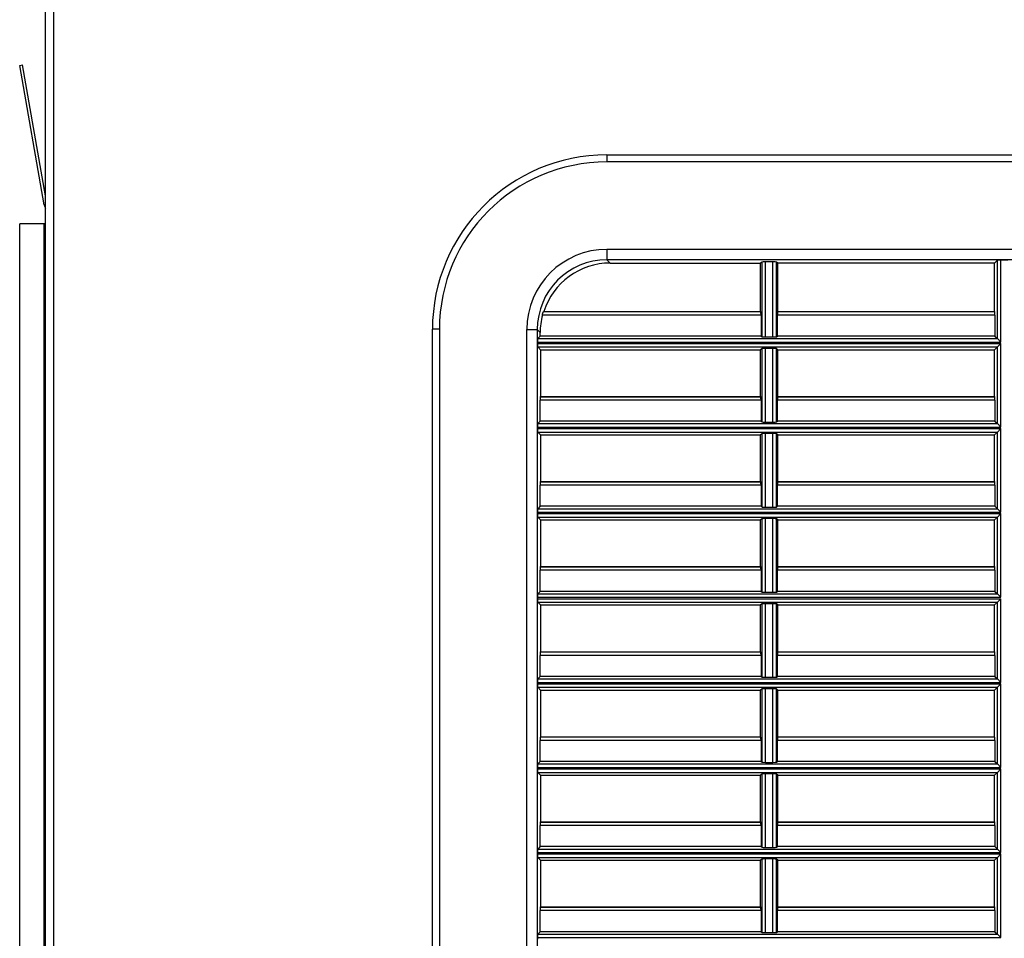
# Model space of a CAD drawing. Units: millimetres. Extents: x -2020 to 3836, y -2653 to 832.
# Drawn here: x -1592 to -1451, y -199 to -67 of the extents above; entities that cross this region are included whole.
import ezdxf

# ---------------------------------------------------------------- set-up
doc = ezdxf.new("R2010")
doc.units = ezdxf.units.MM

msp = doc.modelspace()

# ---------------------------------------------------------------- linework, layer by layer
at = {"color": 7, "linetype": 'Continuous', "lineweight": 25}
for p, q in [((-1588.56, -346.35), (-1588.56, 338.14)), ((-1587.36, -346.35), (-1587.36, 338.38)), ((-1592.26, -73.51), (-1591.87, -73.44)), ((-1588.56, -92.23), (-1591.87, -73.44)), ((-1588.73, -93.52), (-1592.26, -73.51)), ((-1508.06, -86.35), (-1054.06, -86.35)), ((-1508.06, -86.35), (-1508.06, -87.35)), ((-1054.06, -87.35), (-1508.06, -87.35)), ((-1588.56, -93.49), (-1588.73, -93.52)), ((-1592.26, -321.24), (-1592.26, -96.24)), ((-1588.73, -96.24), (-1592.26, -96.24)), ((-1588.73, -341.56), (-1588.73, -96.24)), ((-1588.56, -96.24), (-1588.73, -96.24)), ((-1508.03, -99.88), (-1054.08, -99.88)), ((-1508.03, -99.88), (-1508.03, -101.38)), ((-1054.08, -101.38), (-1508.03, -101.38)), ((-1507.56, -101.85), (-1508.03, -101.38)), ((-1484.23, -101.68), (-1485.28, -101.68)), ((-1485.28, -112.45), (-1485.28, -101.68)), ((-1484.23, -112.45), (-1484.23, -101.68)), ((-1452.03, -101.45), (-1452.43, -101.85)), ((-1452.03, -112.68), (-1452.03, -101.45)), ((-1450.53, -101.43), (-1451.53, -101.43)), ((-1451.53, -113.18), (-1451.53, -101.43)), ((-1507.56, -101.85), (-1486, -101.85)), ((-1485.78, -101.7), (-1486, -101.85)), ((-1486, -108.78), (-1486, -101.85)), ((-1485.78, -112.43), (-1485.78, -101.7)), ((-1483.5, -101.85), (-1483.73, -101.7)), ((-1483.73, -112.43), (-1483.73, -101.7)), ((-1452.43, -101.85), (-1483.5, -101.85)), ((-1483.5, -108.78), (-1483.5, -101.85)), ((-1452.43, -108.78), (-1452.43, -101.85)), ((-1485.93, -109.31), (-1517.29, -109.31)), ((-1517.13, -108.81), (-1485.95, -108.81)), ((-1517.07, -108.78), (-1486, -108.78)), ((-1485.95, -108.81), (-1486, -108.78)), ((-1485.93, -109.31), (-1485.93, -112.33)), ((-1483.58, -112.33), (-1483.58, -109.31)), ((-1452.38, -109.31), (-1483.58, -109.31)), ((-1483.5, -108.78), (-1483.55, -108.81)), ((-1483.55, -108.81), (-1452.4, -108.81)), ((-1483.5, -108.78), (-1452.43, -108.78)), ((-1452.4, -108.81), (-1452.43, -108.78)), ((-1452.38, -109.31), (-1452.38, -112.33)), ((-1533.06, -310.35), (-1533.06, -111.35)), ((-1532.06, -111.35), (-1533.06, -111.35)), ((-1532.06, -111.35), (-1532.06, -310.35)), ((-1519.53, -310.33), (-1519.53, -111.37)), ((-1519.53, -111.37), (-1518.03, -111.37)), ((-1518.03, -111.37), (-1518.03, -310.33)), ((-1518.03, -111.37), (-1517.61, -111.8)), ((-1517.61, -112.33), (-1517.96, -112.68)), ((-1517.96, -112.68), (-1452.03, -112.68)), ((-1517.61, -112.33), (-1517.61, -111.8)), ((-1485.93, -112.33), (-1517.61, -112.33)), ((-1485.93, -112.33), (-1485.78, -112.43)), ((-1485.28, -112.45), (-1484.23, -112.45)), ((-1483.73, -112.43), (-1483.58, -112.33)), ((-1452.38, -112.33), (-1483.58, -112.33)), ((-1452.38, -112.33), (-1452.03, -112.68)), ((-1452.03, -112.68), (-1451.53, -113.18)), ((-1517.97, -113.18), (-1517.97, -113.38)), ((-1517.97, -113.18), (-1451.53, -113.18)), ((-1517.97, -113.38), (-1451.53, -113.38)), ((-1517.96, -113.88), (-1517.55, -114.28)), ((-1517.96, -113.88), (-1452.03, -113.88)), ((-1517.55, -114.28), (-1517.55, -120.98)), ((-1517.55, -114.28), (-1486, -114.28)), ((-1485.78, -114.12), (-1486, -114.28)), ((-1486, -120.98), (-1486, -114.28)), ((-1485.78, -124.63), (-1485.78, -114.12)), ((-1484.23, -114.1), (-1485.28, -114.1)), ((-1485.28, -124.65), (-1485.28, -114.1)), ((-1484.23, -124.65), (-1484.23, -114.1)), ((-1483.5, -114.28), (-1483.73, -114.12)), ((-1483.73, -124.63), (-1483.73, -114.12)), ((-1483.5, -114.28), (-1452.43, -114.28)), ((-1483.5, -120.98), (-1483.5, -114.28)), ((-1452.03, -113.88), (-1452.43, -114.28)), ((-1452.43, -120.98), (-1452.43, -114.28)), ((-1451.53, -113.38), (-1452.03, -113.88)), ((-1452.03, -124.88), (-1452.03, -113.88)), ((-1451.53, -125.38), (-1451.53, -113.38)), ((-1517.55, -120.98), (-1517.59, -121.01)), ((-1517.59, -121.01), (-1485.95, -121.01)), ((-1517.55, -120.98), (-1486, -120.98)), ((-1485.95, -121.01), (-1486, -120.98)), ((-1483.5, -120.98), (-1483.55, -121.01)), ((-1483.55, -121.01), (-1452.4, -121.01)), ((-1483.5, -120.98), (-1452.43, -120.98)), ((-1452.4, -121.01), (-1452.43, -120.98)), ((-1517.61, -124.53), (-1517.61, -121.51)), ((-1485.93, -121.51), (-1517.61, -121.51)), ((-1485.93, -121.51), (-1485.93, -124.53)), ((-1483.58, -124.53), (-1483.58, -121.51)), ((-1452.38, -121.51), (-1483.58, -121.51)), ((-1452.38, -121.51), (-1452.38, -124.53)), ((-1517.97, -125.38), (-1517.97, -125.58)), ((-1517.97, -125.38), (-1451.53, -125.38)), ((-1517.97, -125.58), (-1451.53, -125.58)), ((-1517.61, -124.53), (-1517.96, -124.88)), ((-1517.96, -124.88), (-1452.03, -124.88)), ((-1485.93, -124.53), (-1517.61, -124.53)), ((-1485.93, -124.53), (-1485.78, -124.63)), ((-1485.28, -124.65), (-1484.23, -124.65)), ((-1483.73, -124.63), (-1483.58, -124.53)), ((-1452.38, -124.53), (-1483.58, -124.53)), ((-1452.38, -124.53), (-1452.03, -124.88)), ((-1452.03, -124.88), (-1451.53, -125.38)), ((-1451.53, -125.58), (-1452.03, -126.08)), ((-1451.53, -137.58), (-1451.53, -125.58)), ((-1517.96, -126.08), (-1517.55, -126.48)), ((-1517.96, -126.08), (-1452.03, -126.08)), ((-1517.55, -126.48), (-1517.55, -133.18)), ((-1517.55, -126.48), (-1486, -126.48)), ((-1485.78, -126.32), (-1486, -126.48)), ((-1486, -133.18), (-1486, -126.48)), ((-1485.78, -136.83), (-1485.78, -126.32)), ((-1484.23, -126.3), (-1485.28, -126.3)), ((-1485.28, -136.85), (-1485.28, -126.3)), ((-1484.23, -136.85), (-1484.23, -126.3)), ((-1483.5, -126.48), (-1483.73, -126.32)), ((-1483.73, -136.83), (-1483.73, -126.32)), ((-1483.5, -126.48), (-1452.43, -126.48)), ((-1483.5, -133.18), (-1483.5, -126.48)), ((-1452.03, -126.08), (-1452.43, -126.48)), ((-1452.43, -133.18), (-1452.43, -126.48)), ((-1452.03, -137.08), (-1452.03, -126.08)), ((-1517.61, -136.73), (-1517.61, -133.71)), ((-1485.93, -133.71), (-1517.61, -133.71)), ((-1517.55, -133.18), (-1517.59, -133.21)), ((-1517.59, -133.21), (-1485.95, -133.21)), ((-1517.55, -133.18), (-1486, -133.18)), ((-1485.95, -133.21), (-1486, -133.18)), ((-1485.93, -133.71), (-1485.93, -136.73)), ((-1483.58, -136.73), (-1483.58, -133.71)), ((-1452.38, -133.71), (-1483.58, -133.71)), ((-1483.5, -133.18), (-1483.55, -133.21)), ((-1483.55, -133.21), (-1452.4, -133.21)), ((-1483.5, -133.18), (-1452.43, -133.18)), ((-1452.4, -133.21), (-1452.43, -133.18)), ((-1452.38, -133.71), (-1452.38, -136.73)), ((-1517.61, -136.73), (-1517.96, -137.08)), ((-1485.93, -136.73), (-1517.61, -136.73)), ((-1485.93, -136.73), (-1485.78, -136.83)), ((-1485.28, -136.85), (-1484.23, -136.85)), ((-1483.73, -136.83), (-1483.58, -136.73)), ((-1452.38, -136.73), (-1483.58, -136.73)), ((-1452.38, -136.73), (-1452.03, -137.08)), ((-1517.97, -137.58), (-1517.97, -137.78)), ((-1517.97, -137.58), (-1451.53, -137.58)), ((-1517.97, -137.78), (-1451.53, -137.78)), ((-1517.96, -137.08), (-1452.03, -137.08)), ((-1517.96, -138.28), (-1517.55, -138.68)), ((-1517.96, -138.28), (-1452.03, -138.28)), ((-1452.03, -138.28), (-1452.43, -138.68)), ((-1452.03, -137.08), (-1451.53, -137.58)), ((-1451.53, -137.78), (-1452.03, -138.28)), ((-1452.03, -149.28), (-1452.03, -138.28)), ((-1451.53, -149.78), (-1451.53, -137.78)), ((-1517.55, -138.68), (-1517.55, -145.38)), ((-1517.55, -138.68), (-1486, -138.68)), ((-1485.78, -138.52), (-1486, -138.68)), ((-1486, -145.38), (-1486, -138.68)), ((-1485.78, -149.03), (-1485.78, -138.52)), ((-1484.23, -138.5), (-1485.28, -138.5)), ((-1485.28, -149.05), (-1485.28, -138.5)), ((-1484.23, -149.05), (-1484.23, -138.5)), ((-1483.5, -138.68), (-1483.73, -138.52)), ((-1483.73, -149.03), (-1483.73, -138.52)), ((-1483.5, -138.68), (-1452.43, -138.68)), ((-1483.5, -145.38), (-1483.5, -138.68)), ((-1452.43, -145.38), (-1452.43, -138.68)), ((-1517.55, -145.38), (-1517.59, -145.41)), ((-1517.59, -145.41), (-1485.95, -145.41)), ((-1517.55, -145.38), (-1486, -145.38)), ((-1485.95, -145.41), (-1486, -145.38)), ((-1483.5, -145.38), (-1483.55, -145.41)), ((-1483.55, -145.41), (-1452.4, -145.41)), ((-1483.5, -145.38), (-1452.43, -145.38)), ((-1452.4, -145.41), (-1452.43, -145.38)), ((-1517.61, -148.93), (-1517.61, -145.91)), ((-1485.93, -145.91), (-1517.61, -145.91)), ((-1485.93, -145.91), (-1485.93, -148.93)), ((-1483.58, -148.93), (-1483.58, -145.91)), ((-1452.38, -145.91), (-1483.58, -145.91)), ((-1452.38, -145.91), (-1452.38, -148.93)), ((-1517.61, -148.93), (-1517.96, -149.28)), ((-1517.96, -149.28), (-1452.03, -149.28)), ((-1485.93, -148.93), (-1517.61, -148.93)), ((-1485.93, -148.93), (-1485.78, -149.03)), ((-1485.28, -149.05), (-1484.23, -149.05)), ((-1483.73, -149.03), (-1483.58, -148.93)), ((-1452.38, -148.93), (-1483.58, -148.93)), ((-1452.38, -148.93), (-1452.03, -149.28)), ((-1452.03, -149.28), (-1451.53, -149.78)), ((-1517.97, -149.78), (-1517.97, -149.98)), ((-1517.97, -149.78), (-1451.53, -149.78)), ((-1517.97, -149.98), (-1451.53, -149.98)), ((-1517.96, -150.48), (-1517.55, -150.88)), ((-1517.96, -150.48), (-1452.03, -150.48)), ((-1517.55, -150.88), (-1517.55, -157.58)), ((-1517.55, -150.88), (-1486, -150.88)), ((-1485.78, -150.72), (-1486, -150.88)), ((-1486, -157.58), (-1486, -150.88)), ((-1485.78, -161.23), (-1485.78, -150.72)), ((-1484.23, -150.7), (-1485.28, -150.7)), ((-1485.28, -161.25), (-1485.28, -150.7)), ((-1484.23, -161.25), (-1484.23, -150.7)), ((-1483.5, -150.88), (-1483.73, -150.72)), ((-1483.73, -161.23), (-1483.73, -150.72)), ((-1483.5, -150.88), (-1452.43, -150.88)), ((-1483.5, -157.58), (-1483.5, -150.88)), ((-1452.03, -150.48), (-1452.43, -150.88)), ((-1452.43, -157.58), (-1452.43, -150.88)), ((-1451.53, -149.98), (-1452.03, -150.48)), ((-1452.03, -161.48), (-1452.03, -150.48)), ((-1451.53, -161.98), (-1451.53, -149.98)), ((-1517.61, -161.13), (-1517.61, -158.11)), ((-1485.93, -158.11), (-1517.61, -158.11)), ((-1517.55, -157.58), (-1517.59, -157.61)), ((-1517.59, -157.61), (-1485.95, -157.61)), ((-1517.55, -157.58), (-1486, -157.58)), ((-1485.95, -157.61), (-1486, -157.58)), ((-1485.93, -158.11), (-1485.93, -161.13)), ((-1483.58, -161.13), (-1483.58, -158.11)), ((-1452.38, -158.11), (-1483.58, -158.11)), ((-1483.5, -157.58), (-1483.55, -157.61)), ((-1483.55, -157.61), (-1452.4, -157.61)), ((-1483.5, -157.58), (-1452.43, -157.58)), ((-1452.4, -157.61), (-1452.43, -157.58)), ((-1452.38, -158.11), (-1452.38, -161.13)), ((-1517.97, -161.98), (-1517.97, -162.18)), ((-1517.97, -161.98), (-1451.53, -161.98)), ((-1517.97, -162.18), (-1451.53, -162.18)), ((-1517.61, -161.13), (-1517.96, -161.48)), ((-1517.96, -161.48), (-1452.03, -161.48)), ((-1485.93, -161.13), (-1517.61, -161.13)), ((-1485.93, -161.13), (-1485.78, -161.23)), ((-1485.28, -161.25), (-1484.23, -161.25)), ((-1483.73, -161.23), (-1483.58, -161.13)), ((-1452.38, -161.13), (-1483.58, -161.13)), ((-1452.38, -161.13), (-1452.03, -161.48)), ((-1452.03, -161.48), (-1451.53, -161.98)), ((-1451.53, -162.18), (-1452.03, -162.68)), ((-1451.53, -174.18), (-1451.53, -162.18)), ((-1517.96, -162.68), (-1517.55, -163.08)), ((-1517.96, -162.68), (-1452.03, -162.68)), ((-1517.55, -163.08), (-1517.55, -169.78)), ((-1517.55, -163.08), (-1486, -163.08)), ((-1485.78, -162.92), (-1486, -163.08)), ((-1486, -169.78), (-1486, -163.08)), ((-1485.78, -173.43), (-1485.78, -162.92)), ((-1484.23, -162.9), (-1485.28, -162.9)), ((-1485.28, -173.45), (-1485.28, -162.9)), ((-1484.23, -173.45), (-1484.23, -162.9)), ((-1483.5, -163.08), (-1483.73, -162.92)), ((-1483.73, -173.43), (-1483.73, -162.92)), ((-1483.5, -163.08), (-1452.43, -163.08)), ((-1483.5, -169.78), (-1483.5, -163.08)), ((-1452.03, -162.68), (-1452.43, -163.08)), ((-1452.43, -169.78), (-1452.43, -163.08)), ((-1452.03, -173.68), (-1452.03, -162.68)), ((-1517.61, -173.33), (-1517.61, -170.31)), ((-1485.93, -170.31), (-1517.61, -170.31)), ((-1517.55, -169.78), (-1517.59, -169.81)), ((-1517.59, -169.81), (-1485.95, -169.81)), ((-1517.55, -169.78), (-1486, -169.78)), ((-1485.95, -169.81), (-1486, -169.78)), ((-1485.93, -170.31), (-1485.93, -173.33)), ((-1483.58, -173.33), (-1483.58, -170.31)), ((-1452.38, -170.31), (-1483.58, -170.31)), ((-1483.5, -169.78), (-1483.55, -169.81)), ((-1483.55, -169.81), (-1452.4, -169.81)), ((-1483.5, -169.78), (-1452.43, -169.78)), ((-1452.4, -169.81), (-1452.43, -169.78)), ((-1452.38, -170.31), (-1452.38, -173.33)), ((-1517.61, -173.33), (-1517.96, -173.68)), ((-1517.96, -173.68), (-1452.03, -173.68)), ((-1485.93, -173.33), (-1517.61, -173.33)), ((-1485.93, -173.33), (-1485.78, -173.43)), ((-1485.28, -173.45), (-1484.23, -173.45)), ((-1483.73, -173.43), (-1483.58, -173.33)), ((-1452.38, -173.33), (-1483.58, -173.33)), ((-1452.38, -173.33), (-1452.03, -173.68)), ((-1452.03, -173.68), (-1451.53, -174.18)), ((-1517.97, -174.18), (-1517.97, -174.38)), ((-1517.97, -174.18), (-1451.53, -174.18)), ((-1517.97, -174.38), (-1451.53, -174.38)), ((-1517.96, -174.88), (-1517.55, -175.28)), ((-1517.96, -174.88), (-1452.03, -174.88)), ((-1485.78, -175.12), (-1486, -175.28)), ((-1485.78, -185.63), (-1485.78, -175.12)), ((-1484.23, -175.1), (-1485.28, -175.1)), ((-1485.28, -185.65), (-1485.28, -175.1)), ((-1484.23, -185.65), (-1484.23, -175.1)), ((-1483.5, -175.28), (-1483.73, -175.12)), ((-1483.73, -185.63), (-1483.73, -175.12)), ((-1452.03, -174.88), (-1452.43, -175.28)), ((-1451.53, -174.38), (-1452.03, -174.88)), ((-1452.03, -185.88), (-1452.03, -174.88)), ((-1451.53, -186.38), (-1451.53, -174.38)), ((-1517.55, -175.28), (-1517.55, -181.98)), ((-1517.55, -175.28), (-1486, -175.28)), ((-1486, -181.98), (-1486, -175.28)), ((-1483.5, -175.28), (-1452.43, -175.28)), ((-1483.5, -181.98), (-1483.5, -175.28)), ((-1452.43, -181.98), (-1452.43, -175.28)), ((-1517.55, -181.98), (-1517.59, -182.01)), ((-1517.59, -182.01), (-1485.95, -182.01)), ((-1517.55, -181.98), (-1486, -181.98)), ((-1485.95, -182.01), (-1486, -181.98)), ((-1483.5, -181.98), (-1483.55, -182.01)), ((-1483.55, -182.01), (-1452.4, -182.01)), ((-1483.5, -181.98), (-1452.43, -181.98)), ((-1452.4, -182.01), (-1452.43, -181.98)), ((-1517.61, -185.53), (-1517.61, -182.51)), ((-1485.93, -182.51), (-1517.61, -182.51)), ((-1485.93, -182.51), (-1485.93, -185.53)), ((-1483.58, -185.53), (-1483.58, -182.51)), ((-1452.38, -182.51), (-1483.58, -182.51)), ((-1452.38, -182.51), (-1452.38, -185.53)), ((-1517.97, -186.38), (-1517.97, -186.58)), ((-1517.97, -186.38), (-1451.53, -186.38)), ((-1517.61, -185.53), (-1517.96, -185.88)), ((-1517.96, -185.88), (-1452.03, -185.88)), ((-1485.93, -185.53), (-1517.61, -185.53)), ((-1485.93, -185.53), (-1485.78, -185.63)), ((-1485.28, -185.65), (-1484.23, -185.65)), ((-1483.73, -185.63), (-1483.58, -185.53)), ((-1452.38, -185.53), (-1483.58, -185.53)), ((-1452.38, -185.53), (-1452.03, -185.88)), ((-1452.03, -185.88), (-1451.53, -186.38)), ((-1517.97, -186.58), (-1451.53, -186.58)), ((-1517.96, -187.08), (-1517.55, -187.48)), ((-1517.96, -187.08), (-1452.03, -187.08)), ((-1517.55, -187.48), (-1517.55, -194.18)), ((-1517.55, -187.48), (-1486, -187.48)), ((-1485.78, -187.32), (-1486, -187.48)), ((-1486, -194.18), (-1486, -187.48)), ((-1485.78, -197.83), (-1485.78, -187.32)), ((-1484.23, -187.3), (-1485.28, -187.3)), ((-1485.28, -197.85), (-1485.28, -187.3)), ((-1484.23, -197.85), (-1484.23, -187.3)), ((-1483.5, -187.48), (-1483.73, -187.32)), ((-1483.73, -197.83), (-1483.73, -187.32)), ((-1483.5, -187.48), (-1452.43, -187.48)), ((-1483.5, -194.18), (-1483.5, -187.48)), ((-1452.03, -187.08), (-1452.43, -187.48)), ((-1452.43, -194.18), (-1452.43, -187.48)), ((-1451.53, -186.58), (-1452.03, -187.08)), ((-1452.03, -198.08), (-1452.03, -187.08)), ((-1451.53, -198.58), (-1451.53, -186.58)), ((-1517.61, -197.73), (-1517.61, -194.71)), ((-1485.93, -194.71), (-1517.61, -194.71)), ((-1517.55, -194.18), (-1517.59, -194.21)), ((-1517.59, -194.21), (-1485.95, -194.21)), ((-1517.55, -194.18), (-1486, -194.18)), ((-1485.95, -194.21), (-1486, -194.18)), ((-1485.93, -194.71), (-1485.93, -197.73)), ((-1483.58, -197.73), (-1483.58, -194.71)), ((-1452.38, -194.71), (-1483.58, -194.71)), ((-1483.5, -194.18), (-1483.55, -194.21)), ((-1483.55, -194.21), (-1452.4, -194.21)), ((-1483.5, -194.18), (-1452.43, -194.18)), ((-1452.4, -194.21), (-1452.43, -194.18)), ((-1452.38, -194.71), (-1452.38, -197.73)), ((-1517.97, -198.58), (-1517.97, -198.78)), ((-1517.97, -198.58), (-1451.53, -198.58)), ((-1517.61, -197.73), (-1517.96, -198.08)), ((-1517.96, -198.08), (-1452.03, -198.08)), ((-1485.93, -197.73), (-1517.61, -197.73)), ((-1485.93, -197.73), (-1485.78, -197.83)), ((-1485.28, -197.85), (-1484.23, -197.85)), ((-1483.73, -197.83), (-1483.58, -197.73)), ((-1452.38, -197.73), (-1483.58, -197.73)), ((-1452.38, -197.73), (-1452.03, -198.08)), ((-1452.03, -198.08), (-1451.53, -198.58))]:
    msp.add_line(p, q, dxfattribs=at)
for centre, radius, start, end in [((-1508.06, -111.35), 25, 90, 180), ((-1508.06, -111.35), 24, 90, 180), ((-1587.36, -93.28), 1.4, 190, 211.0027)]:
    msp.add_arc(centre, radius, start, end, dxfattribs=at)
for centre, major_axis, ratio, start_param, end_param in [((-1508.02, -111.39), (8.14, -8.14), 0.998783, 2.356803, 3.926382), ((-1508.02, -111.39), (7.08, -7.08), 0.998418, 2.356803, 3.926382), ((-1485.28, -101.7), (0.5, 0), 0.034921, 1.570796, 3.091634), ((-1484.23, -101.7), (0.5, 0), 0.034921, 0.049958, 1.570796), ((-1451.53, -101.45), (0.5, 0), 0.034921, 1.570796, 3.106686), ((-1507.55, -111.86), (7.08, -7.08), 0.998783, 2.356803, 3.614474), ((-1507.6, -111.81), (7.08, -7.08), 0.998783, 3.675633, 3.926382), ((-1509.09, -110.32), (11.14, 2.63), 0.382382, 2.275867, 2.283323), ((-1485.95, -109.31), (0, 0.5), 0.05, 4.712389, 6.248279), ((-1483.55, -109.31), (0, 0.5), 0.05, 0.034907, 1.570796), ((-1452.4, -109.31), (0, 0.5), 0.034921, 4.712389, 6.248279), ((-1517.96, -113.18), (0, 0.5), 0.034921, 0.034907, 1.570796), ((-1485.28, -112.43), (0.5, 0), 0.034921, 3.191551, 4.712389), ((-1484.23, -112.43), (0.5, 0), 0.034921, 4.712389, 6.233227), ((-1517.96, -113.38), (0, 0.5), 0.034921, 1.570796, 3.106686), ((-1485.28, -114.12), (0.5, 0), 0.034921, 1.570796, 3.091634), ((-1484.23, -114.12), (0.5, 0), 0.034921, 0.049958, 1.570796), ((-1517.59, -121.51), (0, 0.5), 0.034921, 0.034907, 1.570796), ((-1485.95, -121.51), (0, 0.5), 0.05, 4.712389, 6.248279), ((-1483.55, -121.51), (0, 0.5), 0.05, 0.034907, 1.570796), ((-1452.4, -121.51), (0, 0.5), 0.034921, 4.712389, 6.248279), ((-1517.96, -125.38), (0, 0.5), 0.034921, 0.034907, 1.570796), ((-1517.96, -125.58), (0, 0.5), 0.034921, 1.570796, 3.106686), ((-1485.28, -124.63), (0.5, 0), 0.034921, 3.191551, 4.712389), ((-1484.23, -124.63), (0.5, 0), 0.034921, 4.712389, 6.233227), ((-1485.28, -126.32), (0.5, 0), 0.034921, 1.570796, 3.091634), ((-1484.23, -126.32), (0.5, 0), 0.034921, 0.049958, 1.570796), ((-1517.59, -133.71), (0, 0.5), 0.034921, 0.034907, 1.570796), ((-1485.95, -133.71), (0, 0.5), 0.05, 4.712389, 6.248279), ((-1483.55, -133.71), (0, 0.5), 0.05, 0.034907, 1.570796), ((-1452.4, -133.71), (0, 0.5), 0.034921, 4.712389, 6.248279), ((-1485.28, -136.83), (0.5, 0), 0.034921, 3.191551, 4.712389), ((-1484.23, -136.83), (0.5, 0), 0.034921, 4.712389, 6.233227), ((-1517.96, -137.58), (0, 0.5), 0.034921, 0.034907, 1.570796), ((-1517.96, -137.78), (0, 0.5), 0.034921, 1.570796, 3.106686), ((-1485.28, -138.52), (0.5, 0), 0.034921, 1.570796, 3.091634), ((-1484.23, -138.52), (0.5, 0), 0.034921, 0.049958, 1.570796), ((-1517.59, -145.91), (0, 0.5), 0.034921, 0.034907, 1.570796), ((-1485.95, -145.91), (0, 0.5), 0.05, 4.712389, 6.248279), ((-1483.55, -145.91), (0, 0.5), 0.05, 0.034907, 1.570796), ((-1452.4, -145.91), (0, 0.5), 0.034921, 4.712389, 6.248279), ((-1517.96, -149.78), (0, 0.5), 0.034921, 0.034907, 1.570796), ((-1485.28, -149.03), (0.5, 0), 0.034921, 3.191551, 4.712389), ((-1484.23, -149.03), (0.5, 0), 0.034921, 4.712389, 6.233227), ((-1517.96, -149.98), (0, 0.5), 0.034921, 1.570796, 3.106686), ((-1485.28, -150.72), (0.5, 0), 0.034921, 1.570796, 3.091634), ((-1484.23, -150.72), (0.5, 0), 0.034921, 0.049958, 1.570796), ((-1517.59, -158.11), (0, 0.5), 0.034921, 0.034907, 1.570796), ((-1485.95, -158.11), (0, 0.5), 0.05, 4.712389, 6.248279), ((-1483.55, -158.11), (0, 0.5), 0.05, 0.034907, 1.570796), ((-1452.4, -158.11), (0, 0.5), 0.034921, 4.712389, 6.248279), ((-1517.96, -161.98), (0, 0.5), 0.034921, 0.034907, 1.570796), ((-1517.96, -162.18), (0, 0.5), 0.034921, 1.570796, 3.106686), ((-1485.28, -161.23), (0.5, 0), 0.034921, 3.191551, 4.712389), ((-1484.23, -161.23), (0.5, 0), 0.034921, 4.712389, 6.233227), ((-1485.28, -162.92), (0.5, 0), 0.034921, 1.570796, 3.091634), ((-1484.23, -162.92), (0.5, 0), 0.034921, 0.049958, 1.570796), ((-1517.59, -170.31), (0, 0.5), 0.034921, 0.034907, 1.570796), ((-1485.95, -170.31), (0, 0.5), 0.05, 4.712389, 6.248279), ((-1483.55, -170.31), (0, 0.5), 0.05, 0.034907, 1.570796), ((-1452.4, -170.31), (0, 0.5), 0.034921, 4.712389, 6.248279), ((-1517.96, -174.18), (0, 0.5), 0.034921, 0.034907, 1.570796), ((-1485.28, -173.43), (0.5, 0), 0.034921, 3.191551, 4.712389), ((-1484.23, -173.43), (0.5, 0), 0.034921, 4.712389, 6.233227), ((-1517.96, -174.38), (0, 0.5), 0.034921, 1.570796, 3.106686), ((-1485.28, -175.12), (0.5, 0), 0.034921, 1.570796, 3.091634), ((-1484.23, -175.12), (0.5, 0), 0.034921, 0.049958, 1.570796), ((-1517.59, -182.51), (0, 0.5), 0.034921, 0.034907, 1.570796), ((-1485.95, -182.51), (0, 0.5), 0.05, 4.712389, 6.248279), ((-1483.55, -182.51), (0, 0.5), 0.05, 0.034907, 1.570796), ((-1452.4, -182.51), (0, 0.5), 0.034921, 4.712389, 6.248279), ((-1517.96, -186.38), (0, 0.5), 0.034921, 0.034907, 1.570796), ((-1485.28, -185.63), (0.5, 0), 0.034921, 3.191551, 4.712389), ((-1484.23, -185.63), (0.5, 0), 0.034921, 4.712389, 6.233227), ((-1517.96, -186.58), (0, 0.5), 0.034921, 1.570796, 3.106686), ((-1485.28, -187.32), (0.5, 0), 0.034921, 1.570796, 3.091634), ((-1484.23, -187.32), (0.5, 0), 0.034921, 0.049958, 1.570796), ((-1517.59, -194.71), (0, 0.5), 0.034921, 0.034907, 1.570796), ((-1485.95, -194.71), (0, 0.5), 0.05, 4.712389, 6.248279), ((-1483.55, -194.71), (0, 0.5), 0.05, 0.034907, 1.570796), ((-1452.4, -194.71), (0, 0.5), 0.034921, 4.712389, 6.248279), ((-1517.96, -198.58), (0, 0.5), 0.034921, 0.034907, 1.570796), ((-1485.28, -197.83), (0.5, 0), 0.034921, 3.191551, 4.712389), ((-1484.23, -197.83), (0.5, 0), 0.034921, 4.712389, 6.233227)]:
    msp.add_ellipse(centre, major_axis=major_axis, ratio=ratio, start_param=start_param, end_param=end_param, dxfattribs=at)
msp.add_open_spline([(-1517.29, -109.31), (-1517.28, -109.25), (-1517.25, -109.14), (-1517.2, -108.98), (-1517.16, -108.87), (-1517.14, -108.82), (-1517.13, -108.81), (-1517.13, -108.81)], degree=3, knots=[0, 0, 0, 0, 0.229629, 0.459232, 0.688552, 0.910896, 1, 1, 1, 1], dxfattribs=at)

doc.saveas('drawing.dxf')
